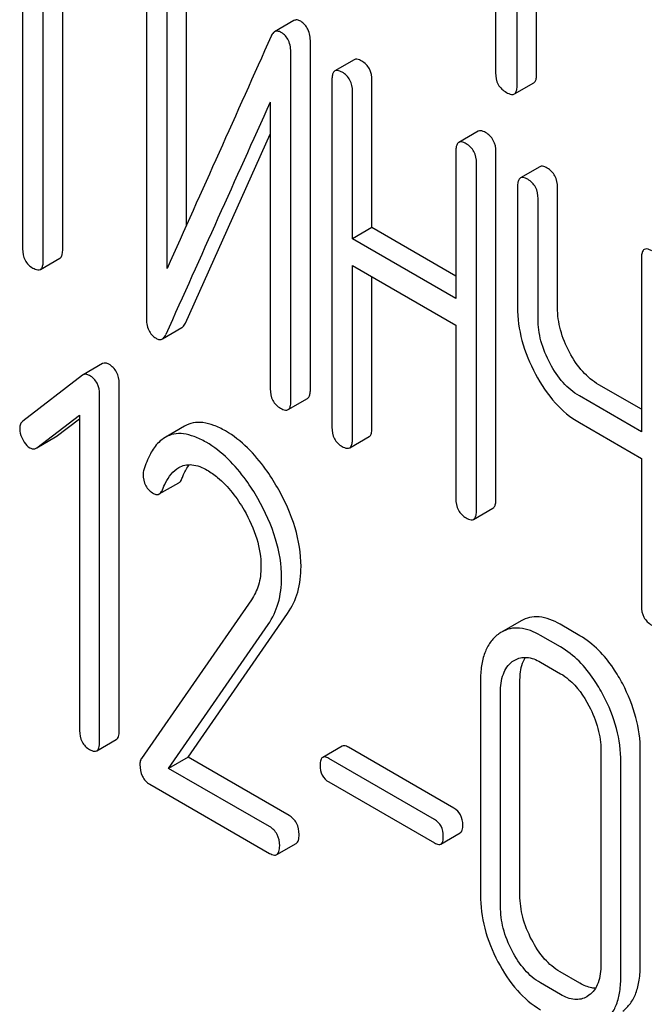
# Model space of a CAD drawing. Units: millimetres. Extents: x 0 to 4200, y -3 to 2970.
# Drawn here: x 2954 to 2960, y 2065 to 2076 of the extents above; entities that cross this region are included whole.
import ezdxf

# ---------------------------------------------------------------- set-up
doc = ezdxf.new("R2010")
doc.units = ezdxf.units.MM
doc.header["$LTSCALE"] = 231
doc.layers.get('0').update_dxf_attribs({"linetype": 'CONTINUOUS'})

msp = doc.modelspace()

# ---------------------------------------------------------------- linework, layer by layer
at = {"color": 7, "linetype": 'Continuous'}
for p, q in [((2958.797, 2078.601), (2958.797, 2074.954)), ((2959.033, 2074.817), (2959.033, 2078.465)), ((2959.245, 2074.94), (2959.245, 2078.343)), ((2953.638, 2076.681), (2953.638, 2073.033)), ((2953.863, 2072.903), (2953.863, 2076.551)), ((2954.075, 2073.026), (2954.075, 2076.428)), ((2954.988, 2076.077), (2954.988, 2072.283)), ((2955.425, 2073.289), (2955.425, 2076.069)), ((2955.213, 2072.816), (2955.213, 2075.947)), ((2956.598, 2075.523), (2956.386, 2075.401)), ((2956.777, 2071.495), (2956.777, 2075.289)), ((2956.564, 2071.373), (2956.564, 2075.166)), ((2957.255, 2075.097), (2957.043, 2074.974)), ((2957.012, 2074.879), (2957.012, 2071.085)), ((2957.449, 2073.264), (2957.449, 2074.871)), ((2959.002, 2074.723), (2959.214, 2074.846)), ((2957.237, 2073.141), (2957.237, 2074.749)), ((2956.339, 2074.634), (2956.339, 2071.503)), ((2955.414, 2072.221), (2956.339, 2074.285)), ((2958.607, 2074.316), (2958.395, 2074.194)), ((2958.364, 2074.098), (2958.364, 2072.49)), ((2958.801, 2070.297), (2958.801, 2074.091)), ((2958.589, 2070.175), (2958.589, 2073.969)), ((2959.28, 2073.928), (2959.068, 2073.806)), ((2959.036, 2073.71), (2959.036, 2072.397)), ((2959.473, 2072.39), (2959.473, 2073.703)), ((2959.261, 2072.267), (2959.261, 2073.58)), ((2957.449, 2073.264), (2957.237, 2073.141)), ((2958.364, 2072.735), (2957.449, 2073.264)), ((2958.364, 2072.49), (2957.237, 2073.141)), ((2953.832, 2072.808), (2954.044, 2072.93)), ((2960.388, 2072.93), (2960.388, 2071.036)), ((2957.237, 2070.955), (2957.237, 2072.849)), ((2957.237, 2072.849), (2958.364, 2072.199)), ((2957.449, 2071.078), (2957.449, 2072.727)), ((2955.163, 2072.049), (2955.375, 2072.172)), ((2958.364, 2072.199), (2958.364, 2070.305)), ((2954.511, 2071.779), (2954.299, 2071.656)), ((2954.293, 2071.652), (2953.639, 2071.151)), ((2954.299, 2071.656), (2954.293, 2071.652)), ((2954.691, 2067.771), (2954.691, 2071.565)), ((2960.388, 2071.281), (2959.923, 2071.549)), ((2954.478, 2067.649), (2954.478, 2071.442)), ((2956.533, 2071.277), (2956.745, 2071.4)), ((2960.388, 2071.036), (2959.711, 2071.427)), ((2953.792, 2070.861), (2954.26, 2071.216)), ((2954.004, 2070.984), (2954.26, 2071.177)), ((2954.26, 2071.216), (2954.26, 2067.775)), ((2955.405, 2071.097), (2955.193, 2070.974)), ((2959.711, 2071.135), (2960.388, 2070.744)), ((2953.792, 2070.861), (2953.997, 2070.979)), ((2953.997, 2070.979), (2954.004, 2070.984)), ((2957.206, 2070.86), (2957.418, 2070.982)), ((2953.785, 2070.857), (2953.792, 2070.861)), ((2960.388, 2070.744), (2960.388, 2069.136)), ((2955.129, 2070.356), (2955.341, 2070.478)), ((2958.557, 2070.079), (2958.769, 2070.202)), ((2956.133, 2069.2), (2954.933, 2067.468)), ((2955.443, 2067.483), (2956.529, 2069.053)), ((2955.23, 2067.361), (2956.317, 2068.931)), ((2959.075, 2068.971), (2958.863, 2068.848)), ((2959.718, 2068.808), (2959.5, 2068.934)), ((2959.506, 2068.686), (2959.288, 2068.812)), ((2958.979, 2068.526), (2959.006, 2068.543)), ((2959.288, 2068.52), (2959.506, 2068.394)), ((2958.632, 2068.315), (2958.632, 2065.98)), ((2959.063, 2065.977), (2959.063, 2068.311)), ((2958.851, 2065.854), (2958.851, 2068.189)), ((2954.447, 2067.552), (2954.659, 2067.675)), ((2957.123, 2067.603), (2956.911, 2067.481)), ((2958.343, 2066.926), (2957.191, 2067.591)), ((2959.946, 2067.556), (2959.946, 2065.222)), ((2960.376, 2065.218), (2960.376, 2067.553)), ((2955.443, 2067.483), (2955.23, 2067.361)), ((2956.544, 2066.847), (2955.443, 2067.483)), ((2958.131, 2066.803), (2956.979, 2067.469)), ((2960.164, 2065.096), (2960.164, 2067.43)), ((2956.332, 2066.725), (2955.23, 2067.361)), ((2955.025, 2067.187), (2956.332, 2066.433)), ((2956.979, 2067.212), (2958.131, 2066.547)), ((2958.2, 2066.535), (2958.412, 2066.657)), ((2956.41, 2066.419), (2956.622, 2066.541)), ((2959.718, 2065.014), (2959.5, 2065.141)), ((2959.506, 2064.892), (2959.288, 2065.018)), ((2959.816, 2064.883), (2959.792, 2064.867))]:
    msp.add_line(p, q, dxfattribs=at)
for centre, radius, start, end in [((3987.864, 1610.186), 1131.263, 155.76016, 155.900923), ((2959.05, 2068.525), 0.374, 120.0754, 127.2156)]:
    msp.add_arc(centre, radius, start, end, dxfattribs=at)
for points, knots in [([(2956.671, 2075.516), (2956.659, 2075.523), (2956.635, 2075.534), (2956.608, 2075.529), (2956.598, 2075.523)], [0, 0, 0, 0, 0.554007, 1, 1, 1, 1]), ([(2956.777, 2075.289), (2956.777, 2075.336), (2956.766, 2075.426), (2956.705, 2075.497), (2956.671, 2075.516)], [0, 0, 0, 0, 0.548069, 1, 1, 1, 1]), ([(2956.386, 2075.401), (2956.382, 2075.399), (2956.366, 2075.386), (2956.355, 2075.368), (2956.349, 2075.353)], [0, 0, 0, 0, 0.214312, 1, 1, 1, 1]), ([(2956.459, 2075.394), (2956.447, 2075.401), (2956.423, 2075.411), (2956.396, 2075.407), (2956.386, 2075.401)], [0, 0, 0, 0, 0.554007, 1, 1, 1, 1]), ([(2956.564, 2075.166), (2956.564, 2075.214), (2956.554, 2075.304), (2956.493, 2075.374), (2956.459, 2075.394)], [0, 0, 0, 0, 0.548069, 1, 1, 1, 1]), ([(2957.337, 2075.082), (2957.328, 2075.087), (2957.304, 2075.1), (2957.272, 2075.106), (2957.255, 2075.097)], [0, 0, 0, 0, 0.333879, 1, 1, 1, 1]), ([(2957.449, 2074.871), (2957.449, 2074.914), (2957.434, 2075), (2957.371, 2075.062), (2957.337, 2075.082)], [0, 0, 0, 0, 0.517748, 1, 1, 1, 1]), ([(2957.043, 2074.974), (2957.038, 2074.971), (2957.024, 2074.958), (2957.014, 2074.924), (2957.012, 2074.895), (2957.012, 2074.879)], [0, 0, 0, 0, 0.180795, 0.522906, 1, 1, 1, 1]), ([(2957.124, 2074.96), (2957.116, 2074.964), (2957.092, 2074.977), (2957.059, 2074.984), (2957.043, 2074.974)], [0, 0, 0, 0, 0.333879, 1, 1, 1, 1]), ([(2957.237, 2074.749), (2957.237, 2074.792), (2957.222, 2074.878), (2957.159, 2074.94), (2957.124, 2074.96)], [0, 0, 0, 0, 0.517748, 1, 1, 1, 1]), ([(2958.797, 2074.954), (2958.797, 2074.91), (2958.812, 2074.821), (2958.879, 2074.76), (2958.915, 2074.74)], [0, 0, 0, 0, 0.510802, 1, 1, 1, 1]), ([(2959.214, 2074.846), (2959.219, 2074.849), (2959.232, 2074.862), (2959.244, 2074.895), (2959.245, 2074.923), (2959.245, 2074.94)], [0, 0, 0, 0, 0.180942, 0.521785, 1, 1, 1, 1]), ([(2959.002, 2074.723), (2959.007, 2074.727), (2959.02, 2074.739), (2959.031, 2074.773), (2959.033, 2074.801), (2959.033, 2074.817)], [0, 0, 0, 0, 0.180942, 0.521785, 1, 1, 1, 1]), ([(2958.915, 2074.74), (2958.924, 2074.735), (2958.949, 2074.721), (2958.984, 2074.713), (2959.002, 2074.723)], [0, 0, 0, 0, 0.332825, 1, 1, 1, 1]), ([(2958.688, 2074.302), (2958.68, 2074.307), (2958.656, 2074.319), (2958.623, 2074.326), (2958.607, 2074.316)], [0, 0, 0, 0, 0.333879, 1, 1, 1, 1]), ([(2958.801, 2074.091), (2958.801, 2074.134), (2958.786, 2074.22), (2958.723, 2074.282), (2958.688, 2074.302)], [0, 0, 0, 0, 0.517748, 1, 1, 1, 1]), ([(2958.395, 2074.194), (2958.39, 2074.191), (2958.376, 2074.178), (2958.365, 2074.143), (2958.364, 2074.115), (2958.364, 2074.098)], [0, 0, 0, 0, 0.180795, 0.522906, 1, 1, 1, 1]), ([(2958.476, 2074.179), (2958.468, 2074.184), (2958.444, 2074.197), (2958.411, 2074.203), (2958.395, 2074.194)], [0, 0, 0, 0, 0.333879, 1, 1, 1, 1]), ([(2958.589, 2073.969), (2958.589, 2074.011), (2958.574, 2074.097), (2958.511, 2074.159), (2958.476, 2074.179)], [0, 0, 0, 0, 0.517748, 1, 1, 1, 1]), ([(2959.361, 2073.914), (2959.353, 2073.918), (2959.329, 2073.931), (2959.296, 2073.938), (2959.28, 2073.928)], [0, 0, 0, 0, 0.333879, 1, 1, 1, 1]), ([(2959.473, 2073.703), (2959.473, 2073.746), (2959.458, 2073.832), (2959.395, 2073.894), (2959.361, 2073.914)], [0, 0, 0, 0, 0.517748, 1, 1, 1, 1]), ([(2959.068, 2073.806), (2959.062, 2073.803), (2959.049, 2073.789), (2959.038, 2073.755), (2959.036, 2073.727), (2959.036, 2073.71)], [0, 0, 0, 0, 0.180795, 0.522906, 1, 1, 1, 1]), ([(2959.149, 2073.791), (2959.141, 2073.796), (2959.117, 2073.808), (2959.084, 2073.815), (2959.068, 2073.806)], [0, 0, 0, 0, 0.333879, 1, 1, 1, 1]), ([(2959.261, 2073.58), (2959.261, 2073.623), (2959.246, 2073.709), (2959.183, 2073.771), (2959.149, 2073.791)], [0, 0, 0, 0, 0.517748, 1, 1, 1, 1]), ([(2953.638, 2073.033), (2953.638, 2072.99), (2953.651, 2072.903), (2953.716, 2072.842), (2953.751, 2072.822)], [0, 0, 0, 0, 0.518201, 1, 1, 1, 1]), ([(2954.044, 2072.93), (2954.049, 2072.933), (2954.063, 2072.946), (2954.074, 2072.98), (2954.075, 2073.009), (2954.075, 2073.026)], [0, 0, 0, 0, 0.178538, 0.518942, 1, 1, 1, 1]), ([(2960.419, 2073.025), (2960.414, 2073.022), (2960.4, 2073.009), (2960.39, 2072.975), (2960.388, 2072.946), (2960.388, 2072.93)], [0, 0, 0, 0, 0.180795, 0.522905, 1, 1, 1, 1]), ([(2960.5, 2073.011), (2960.492, 2073.015), (2960.468, 2073.028), (2960.436, 2073.035), (2960.419, 2073.025)], [0, 0, 0, 0, 0.333882, 1, 1, 1, 1]), ([(2953.832, 2072.808), (2953.837, 2072.811), (2953.85, 2072.824), (2953.861, 2072.858), (2953.863, 2072.886), (2953.863, 2072.903)], [0, 0, 0, 0, 0.178538, 0.518942, 1, 1, 1, 1]), ([(2953.751, 2072.822), (2953.759, 2072.818), (2953.783, 2072.805), (2953.816, 2072.798), (2953.832, 2072.808)], [0, 0, 0, 0, 0.33079, 1, 1, 1, 1]), ([(2959.036, 2072.397), (2959.036, 2072.274), (2959.072, 2072.019), (2959.17, 2071.781), (2959.232, 2071.665)], [0, 0, 0, 0, 0.482451, 1, 1, 1, 1]), ([(2959.604, 2071.903), (2959.562, 2071.98), (2959.497, 2072.138), (2959.473, 2072.308), (2959.473, 2072.39)], [0, 0, 0, 0, 0.519436, 1, 1, 1, 1]), ([(2954.988, 2072.283), (2954.988, 2072.236), (2954.996, 2072.166), (2955.044, 2072.091), (2955.076, 2072.066), (2955.093, 2072.056)], [0, 0, 0, 0, 0.541916, 0.771075, 1, 1, 1, 1]), ([(2959.392, 2071.78), (2959.35, 2071.859), (2959.284, 2072.017), (2959.261, 2072.187), (2959.261, 2072.267)], [0, 0, 0, 0, 0.526716, 1, 1, 1, 1]), ([(2955.375, 2072.172), (2955.379, 2072.174), (2955.396, 2072.187), (2955.407, 2072.206), (2955.414, 2072.221)], [0, 0, 0, 0, 0.21266, 1, 1, 1, 1]), ([(2955.093, 2072.056), (2955.105, 2072.049), (2955.128, 2072.039), (2955.154, 2072.044), (2955.163, 2072.049)], [0, 0, 0, 0, 0.547773, 1, 1, 1, 1]), ([(2955.163, 2072.049), (2955.167, 2072.052), (2955.184, 2072.064), (2955.195, 2072.083), (2955.202, 2072.098)], [0, 0, 0, 0, 0.21266, 1, 1, 1, 1]), ([(2959.923, 2071.549), (2959.858, 2071.587), (2959.733, 2071.692), (2959.644, 2071.827), (2959.604, 2071.903)], [0, 0, 0, 0, 0.467252, 1, 1, 1, 1]), ([(2954.579, 2071.772), (2954.568, 2071.779), (2954.545, 2071.789), (2954.52, 2071.784), (2954.511, 2071.779)], [0, 0, 0, 0, 0.557936, 1, 1, 1, 1]), ([(2954.691, 2071.565), (2954.691, 2071.607), (2954.676, 2071.691), (2954.613, 2071.752), (2954.579, 2071.772)], [0, 0, 0, 0, 0.513638, 1, 1, 1, 1]), ([(2959.711, 2071.427), (2959.645, 2071.465), (2959.52, 2071.57), (2959.431, 2071.706), (2959.392, 2071.78)], [0, 0, 0, 0, 0.47365, 1, 1, 1, 1]), ([(2954.367, 2071.65), (2954.356, 2071.656), (2954.333, 2071.666), (2954.308, 2071.661), (2954.299, 2071.656)], [0, 0, 0, 0, 0.557936, 1, 1, 1, 1]), ([(2954.478, 2071.442), (2954.478, 2071.484), (2954.463, 2071.569), (2954.401, 2071.63), (2954.367, 2071.65)], [0, 0, 0, 0, 0.513638, 1, 1, 1, 1]), ([(2959.232, 2071.665), (2959.292, 2071.552), (2959.426, 2071.349), (2959.613, 2071.191), (2959.711, 2071.135)], [0, 0, 0, 0, 0.531562, 1, 1, 1, 1]), ([(2956.339, 2071.503), (2956.339, 2071.46), (2956.353, 2071.373), (2956.417, 2071.312), (2956.452, 2071.292)], [0, 0, 0, 0, 0.518202, 1, 1, 1, 1]), ([(2956.745, 2071.4), (2956.751, 2071.403), (2956.764, 2071.416), (2956.775, 2071.45), (2956.777, 2071.479), (2956.777, 2071.495)], [0, 0, 0, 0, 0.178539, 0.518943, 1, 1, 1, 1]), ([(2956.533, 2071.277), (2956.538, 2071.28), (2956.552, 2071.293), (2956.563, 2071.327), (2956.564, 2071.356), (2956.564, 2071.373)], [0, 0, 0, 0, 0.178539, 0.518943, 1, 1, 1, 1]), ([(2956.452, 2071.292), (2956.46, 2071.287), (2956.484, 2071.274), (2956.517, 2071.268), (2956.533, 2071.277)], [0, 0, 0, 0, 0.330791, 1, 1, 1, 1]), ([(2953.639, 2071.151), (2953.628, 2071.143), (2953.61, 2071.119), (2953.606, 2071.089), (2953.606, 2071.074)], [0, 0, 0, 0, 0.464363, 1, 1, 1, 1]), ([(2953.606, 2071.074), (2953.606, 2071.063), (2953.609, 2071.02), (2953.624, 2070.979), (2953.639, 2070.95)], [0, 0, 0, 0, 0.238764, 1, 1, 1, 1]), ([(2955.851, 2071.044), (2955.81, 2071.067), (2955.731, 2071.107), (2955.611, 2071.139), (2955.5, 2071.138), (2955.434, 2071.114), (2955.405, 2071.097)], [0, 0, 0, 0, 0.304273, 0.561562, 0.78646, 1, 1, 1, 1]), ([(2957.012, 2071.085), (2957.012, 2071.042), (2957.025, 2070.955), (2957.09, 2070.894), (2957.124, 2070.874)], [0, 0, 0, 0, 0.518202, 1, 1, 1, 1]), ([(2957.418, 2070.982), (2957.423, 2070.985), (2957.436, 2070.998), (2957.447, 2071.033), (2957.449, 2071.061), (2957.449, 2071.078)], [0, 0, 0, 0, 0.178539, 0.518943, 1, 1, 1, 1]), ([(2953.639, 2070.95), (2953.644, 2070.94), (2953.664, 2070.905), (2953.693, 2070.875), (2953.718, 2070.86)], [0, 0, 0, 0, 0.282171, 1, 1, 1, 1]), ([(2955.193, 2070.974), (2955.167, 2070.959), (2955.103, 2070.908), (2955.02, 2070.787), (2954.979, 2070.679), (2954.96, 2070.619)], [0, 0, 0, 0, 0.205935, 0.561451, 1, 1, 1, 1]), ([(2955.639, 2070.921), (2955.598, 2070.945), (2955.519, 2070.984), (2955.399, 2071.017), (2955.288, 2071.016), (2955.222, 2070.991), (2955.193, 2070.974)], [0, 0, 0, 0, 0.304273, 0.561562, 0.78646, 1, 1, 1, 1]), ([(2956.417, 2070.427), (2956.377, 2070.496), (2956.228, 2070.733), (2956.025, 2070.943), (2955.851, 2071.044)], [0, 0, 0, 0, 0.283856, 1, 1, 1, 1]), ([(2957.206, 2070.86), (2957.211, 2070.863), (2957.224, 2070.876), (2957.235, 2070.91), (2957.237, 2070.939), (2957.237, 2070.955)], [0, 0, 0, 0, 0.178539, 0.518943, 1, 1, 1, 1]), ([(2953.718, 2070.86), (2953.728, 2070.854), (2953.751, 2070.845), (2953.776, 2070.851), (2953.785, 2070.857)], [0, 0, 0, 0, 0.523346, 1, 1, 1, 1]), ([(2956.205, 2070.305), (2956.165, 2070.374), (2956.016, 2070.61), (2955.813, 2070.821), (2955.639, 2070.921)], [0, 0, 0, 0, 0.283856, 1, 1, 1, 1]), ([(2957.124, 2070.874), (2957.132, 2070.87), (2957.157, 2070.857), (2957.189, 2070.85), (2957.206, 2070.86)], [0, 0, 0, 0, 0.330789, 1, 1, 1, 1]), ([(2955.164, 2070.402), (2955.174, 2070.428), (2955.214, 2070.519), (2955.278, 2070.608), (2955.342, 2070.645)], [0, 0, 0, 0, 0.268541, 1, 1, 1, 1]), ([(2955.342, 2070.645), (2955.362, 2070.657), (2955.409, 2070.675), (2955.519, 2070.68), (2955.601, 2070.646), (2955.652, 2070.616)], [0, 0, 0, 0, 0.21826, 0.450923, 1, 1, 1, 1]), ([(2955.376, 2070.525), (2955.382, 2070.54), (2955.404, 2070.592), (2955.432, 2070.643), (2955.456, 2070.676)], [0, 0, 0, 0, 0.275046, 1, 1, 1, 1]), ([(2955.652, 2070.616), (2955.692, 2070.593), (2955.855, 2070.477), (2955.977, 2070.312), (2956.054, 2070.179)], [0, 0, 0, 0, 0.228675, 1, 1, 1, 1]), ([(2954.953, 2070.57), (2954.953, 2070.528), (2954.968, 2070.442), (2955.032, 2070.382), (2955.066, 2070.362)], [0, 0, 0, 0, 0.513337, 1, 1, 1, 1]), ([(2955.341, 2070.478), (2955.345, 2070.48), (2955.361, 2070.492), (2955.37, 2070.51), (2955.376, 2070.525)], [0, 0, 0, 0, 0.210182, 1, 1, 1, 1]), ([(2955.129, 2070.356), (2955.133, 2070.358), (2955.149, 2070.37), (2955.158, 2070.388), (2955.164, 2070.402)], [0, 0, 0, 0, 0.210182, 1, 1, 1, 1]), ([(2956.675, 2069.564), (2956.675, 2069.706), (2956.624, 2070.01), (2956.497, 2070.288), (2956.417, 2070.427)], [0, 0, 0, 0, 0.470161, 1, 1, 1, 1]), ([(2955.066, 2070.362), (2955.077, 2070.356), (2955.098, 2070.346), (2955.121, 2070.351), (2955.129, 2070.356)], [0, 0, 0, 0, 0.551315, 1, 1, 1, 1]), ([(2956.463, 2069.441), (2956.463, 2069.584), (2956.412, 2069.888), (2956.284, 2070.165), (2956.205, 2070.305)], [0, 0, 0, 0, 0.470161, 1, 1, 1, 1]), ([(2958.364, 2070.305), (2958.364, 2070.262), (2958.377, 2070.175), (2958.442, 2070.114), (2958.476, 2070.094)], [0, 0, 0, 0, 0.518202, 1, 1, 1, 1]), ([(2958.769, 2070.202), (2958.775, 2070.205), (2958.788, 2070.218), (2958.799, 2070.252), (2958.801, 2070.281), (2958.801, 2070.297)], [0, 0, 0, 0, 0.178539, 0.518943, 1, 1, 1, 1]), ([(2956.054, 2070.179), (2956.111, 2070.08), (2956.203, 2069.882), (2956.238, 2069.665), (2956.238, 2069.563)], [0, 0, 0, 0, 0.526528, 1, 1, 1, 1]), ([(2958.476, 2070.094), (2958.484, 2070.089), (2958.508, 2070.077), (2958.541, 2070.07), (2958.557, 2070.079)], [0, 0, 0, 0, 0.330789, 1, 1, 1, 1]), ([(2958.557, 2070.079), (2958.563, 2070.082), (2958.576, 2070.095), (2958.587, 2070.13), (2958.589, 2070.158), (2958.589, 2070.175)], [0, 0, 0, 0, 0.178539, 0.518943, 1, 1, 1, 1]), ([(2956.238, 2069.563), (2956.238, 2069.494), (2956.223, 2069.366), (2956.167, 2069.249), (2956.133, 2069.2)], [0, 0, 0, 0, 0.536982, 1, 1, 1, 1]), ([(2956.529, 2069.053), (2956.578, 2069.124), (2956.655, 2069.29), (2956.675, 2069.47), (2956.675, 2069.564)], [0, 0, 0, 0, 0.477614, 1, 1, 1, 1]), ([(2956.317, 2068.931), (2956.365, 2069.001), (2956.442, 2069.167), (2956.463, 2069.348), (2956.463, 2069.441)], [0, 0, 0, 0, 0.477614, 1, 1, 1, 1]), ([(2960.388, 2069.136), (2960.388, 2069.093), (2960.401, 2069.006), (2960.466, 2068.945), (2960.5, 2068.925)], [0, 0, 0, 0, 0.5182, 1, 1, 1, 1]), ([(2959.5, 2068.934), (2959.43, 2068.975), (2959.319, 2069.021), (2959.168, 2069.013), (2959.104, 2068.988), (2959.075, 2068.971)], [0, 0, 0, 0, 0.544257, 0.774066, 1, 1, 1, 1]), ([(2959.288, 2068.812), (2959.218, 2068.852), (2959.107, 2068.898), (2958.956, 2068.891), (2958.892, 2068.865), (2958.863, 2068.848)], [0, 0, 0, 0, 0.544257, 0.774066, 1, 1, 1, 1]), ([(2958.824, 2068.823), (2958.792, 2068.798), (2958.733, 2068.737), (2958.673, 2068.619), (2958.638, 2068.475), (2958.632, 2068.371), (2958.632, 2068.315)], [0, 0, 0, 0, 0.215726, 0.444855, 0.702789, 1, 1, 1, 1]), ([(2960.184, 2068.282), (2960.153, 2068.341), (2960.034, 2068.543), (2959.865, 2068.723), (2959.718, 2068.808)], [0, 0, 0, 0, 0.280497, 1, 1, 1, 1]), ([(2959.971, 2068.16), (2959.941, 2068.218), (2959.822, 2068.421), (2959.653, 2068.601), (2959.506, 2068.686)], [0, 0, 0, 0, 0.280497, 1, 1, 1, 1]), ([(2959.006, 2068.543), (2959.044, 2068.565), (2959.147, 2068.587), (2959.241, 2068.547), (2959.288, 2068.52)], [0, 0, 0, 0, 0.448542, 1, 1, 1, 1]), ([(2959.063, 2068.311), (2959.063, 2068.337), (2959.066, 2068.427), (2959.089, 2068.518), (2959.123, 2068.573)], [0, 0, 0, 0, 0.286894, 1, 1, 1, 1]), ([(2958.851, 2068.189), (2958.851, 2068.257), (2958.862, 2068.383), (2958.935, 2068.492), (2958.979, 2068.526)], [0, 0, 0, 0, 0.550064, 1, 1, 1, 1]), ([(2959.506, 2068.394), (2959.537, 2068.376), (2959.667, 2068.284), (2959.759, 2068.15), (2959.816, 2068.042)], [0, 0, 0, 0, 0.228231, 1, 1, 1, 1]), ([(2960.376, 2067.553), (2960.376, 2067.675), (2960.341, 2067.93), (2960.244, 2068.166), (2960.184, 2068.282)], [0, 0, 0, 0, 0.484135, 1, 1, 1, 1]), ([(2960.164, 2067.43), (2960.164, 2067.553), (2960.129, 2067.807), (2960.032, 2068.044), (2959.971, 2068.16)], [0, 0, 0, 0, 0.484135, 1, 1, 1, 1]), ([(2959.816, 2068.042), (2959.858, 2067.963), (2959.922, 2067.806), (2959.946, 2067.636), (2959.946, 2067.556)], [0, 0, 0, 0, 0.526507, 1, 1, 1, 1]), ([(2954.26, 2067.775), (2954.26, 2067.732), (2954.272, 2067.647), (2954.335, 2067.586), (2954.369, 2067.566)], [0, 0, 0, 0, 0.52263, 1, 1, 1, 1]), ([(2954.659, 2067.675), (2954.671, 2067.681), (2954.69, 2067.715), (2954.691, 2067.75), (2954.691, 2067.771)], [0, 0, 0, 0, 0.386851, 1, 1, 1, 1]), ([(2954.447, 2067.552), (2954.459, 2067.559), (2954.477, 2067.593), (2954.478, 2067.627), (2954.478, 2067.649)], [0, 0, 0, 0, 0.386851, 1, 1, 1, 1]), ([(2957.191, 2067.591), (2957.185, 2067.595), (2957.164, 2067.606), (2957.136, 2067.611), (2957.123, 2067.603)], [0, 0, 0, 0, 0.332925, 1, 1, 1, 1]), ([(2954.369, 2067.566), (2954.377, 2067.562), (2954.4, 2067.549), (2954.432, 2067.543), (2954.447, 2067.552)], [0, 0, 0, 0, 0.32958, 1, 1, 1, 1]), ([(2954.933, 2067.468), (2954.93, 2067.464), (2954.92, 2067.444), (2954.918, 2067.421), (2954.918, 2067.404)], [0, 0, 0, 0, 0.228842, 1, 1, 1, 1]), ([(2954.918, 2067.404), (2954.918, 2067.359), (2954.929, 2067.272), (2954.991, 2067.207), (2955.025, 2067.187)], [0, 0, 0, 0, 0.535594, 1, 1, 1, 1]), ([(2956.911, 2067.481), (2956.9, 2067.475), (2956.884, 2067.445), (2956.883, 2067.414), (2956.883, 2067.396)], [0, 0, 0, 0, 0.390708, 1, 1, 1, 1]), ([(2956.883, 2067.396), (2956.883, 2067.358), (2956.894, 2067.283), (2956.949, 2067.229), (2956.979, 2067.212)], [0, 0, 0, 0, 0.522682, 1, 1, 1, 1]), ([(2956.979, 2067.469), (2956.972, 2067.473), (2956.952, 2067.483), (2956.924, 2067.489), (2956.911, 2067.481)], [0, 0, 0, 0, 0.332925, 1, 1, 1, 1]), ([(2958.44, 2066.742), (2958.44, 2066.78), (2958.427, 2066.854), (2958.373, 2066.909), (2958.343, 2066.926)], [0, 0, 0, 0, 0.522041, 1, 1, 1, 1]), ([(2956.654, 2066.638), (2956.654, 2066.681), (2956.64, 2066.765), (2956.578, 2066.827), (2956.544, 2066.847)], [0, 0, 0, 0, 0.522066, 1, 1, 1, 1]), ([(2958.227, 2066.62), (2958.227, 2066.657), (2958.215, 2066.732), (2958.161, 2066.786), (2958.131, 2066.803)], [0, 0, 0, 0, 0.522041, 1, 1, 1, 1]), ([(2956.442, 2066.516), (2956.442, 2066.558), (2956.427, 2066.643), (2956.366, 2066.705), (2956.332, 2066.725)], [0, 0, 0, 0, 0.522066, 1, 1, 1, 1]), ([(2956.622, 2066.541), (2956.634, 2066.548), (2956.653, 2066.582), (2956.654, 2066.617), (2956.654, 2066.638)], [0, 0, 0, 0, 0.386852, 1, 1, 1, 1]), ([(2958.412, 2066.657), (2958.422, 2066.663), (2958.439, 2066.693), (2958.44, 2066.723), (2958.44, 2066.742)], [0, 0, 0, 0, 0.386458, 1, 1, 1, 1]), ([(2958.131, 2066.547), (2958.138, 2066.543), (2958.158, 2066.532), (2958.186, 2066.527), (2958.2, 2066.535)], [0, 0, 0, 0, 0.329482, 1, 1, 1, 1]), ([(2958.2, 2066.535), (2958.21, 2066.54), (2958.227, 2066.57), (2958.227, 2066.601), (2958.227, 2066.62)], [0, 0, 0, 0, 0.386458, 1, 1, 1, 1]), ([(2956.332, 2066.433), (2956.34, 2066.428), (2956.363, 2066.416), (2956.395, 2066.41), (2956.41, 2066.419)], [0, 0, 0, 0, 0.329581, 1, 1, 1, 1]), ([(2956.41, 2066.419), (2956.422, 2066.426), (2956.44, 2066.459), (2956.442, 2066.494), (2956.442, 2066.516)], [0, 0, 0, 0, 0.386852, 1, 1, 1, 1]), ([(2958.632, 2065.98), (2958.632, 2065.858), (2958.666, 2065.603), (2958.762, 2065.366), (2958.823, 2065.25)], [0, 0, 0, 0, 0.483051, 1, 1, 1, 1]), ([(2959.191, 2065.49), (2959.15, 2065.568), (2959.086, 2065.726), (2959.063, 2065.895), (2959.063, 2065.977)], [0, 0, 0, 0, 0.519397, 1, 1, 1, 1]), ([(2958.978, 2065.367), (2958.937, 2065.446), (2958.873, 2065.605), (2958.851, 2065.774), (2958.851, 2065.854)], [0, 0, 0, 0, 0.526653, 1, 1, 1, 1]), ([(2959.5, 2065.141), (2959.437, 2065.177), (2959.315, 2065.281), (2959.23, 2065.415), (2959.191, 2065.49)], [0, 0, 0, 0, 0.461273, 1, 1, 1, 1]), ([(2959.288, 2065.018), (2959.223, 2065.055), (2959.102, 2065.161), (2959.017, 2065.294), (2958.978, 2065.367)], [0, 0, 0, 0, 0.474122, 1, 1, 1, 1]), ([(2958.823, 2065.25), (2958.882, 2065.138), (2959.011, 2064.938), (2959.193, 2064.781), (2959.288, 2064.726)], [0, 0, 0, 0, 0.536245, 1, 1, 1, 1]), ([(2959.946, 2065.222), (2959.946, 2065.153), (2959.936, 2065.053), (2959.878, 2064.94), (2959.838, 2064.899), (2959.816, 2064.883)], [0, 0, 0, 0, 0.547821, 0.783036, 1, 1, 1, 1]), ([(2960.184, 2064.709), (2960.215, 2064.733), (2960.274, 2064.793), (2960.335, 2064.911), (2960.37, 2065.056), (2960.376, 2065.162), (2960.376, 2065.218)], [0, 0, 0, 0, 0.212002, 0.439504, 0.698387, 1, 1, 1, 1]), ([(2959.971, 2064.586), (2960.003, 2064.61), (2960.062, 2064.67), (2960.123, 2064.788), (2960.158, 2064.933), (2960.164, 2065.039), (2960.164, 2065.096)], [0, 0, 0, 0, 0.212002, 0.439504, 0.698387, 1, 1, 1, 1]), ([(2959.886, 2064.96), (2959.873, 2064.96), (2959.814, 2064.967), (2959.758, 2064.992), (2959.718, 2065.014)], [0, 0, 0, 0, 0.224049, 1, 1, 1, 1]), ([(2959.792, 2064.867), (2959.773, 2064.856), (2959.73, 2064.839), (2959.629, 2064.833), (2959.554, 2064.865), (2959.506, 2064.892)], [0, 0, 0, 0, 0.21862, 0.45104, 1, 1, 1, 1])]:
    msp.add_open_spline(points, degree=3, knots=knots, dxfattribs=at)
for points in [[(2956.349, 2075.353), (2955.971, 2074.507), (2955.592, 2073.661), (2955.213, 2072.816)], [(2954.96, 2070.619), (2954.955, 2070.603), (2954.953, 2070.587), (2954.953, 2070.57)]]:
    msp.add_open_spline(points, degree=3, dxfattribs=at)

doc.saveas('drawing.dxf')
